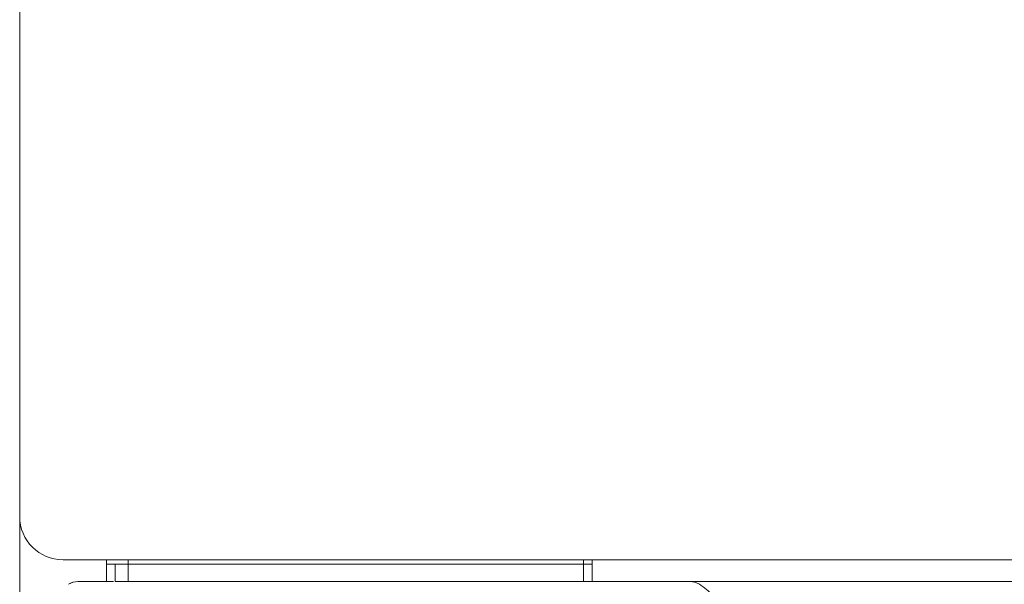
# Model space of a CAD drawing. Units: millimetres. Extents: x 470 to 882, y 3 to 283.
# Drawn here: x 686 to 691, y 90 to 93 of the extents above; entities that cross this region are included whole.
import ezdxf

# ---------------------------------------------------------------- set-up
doc = ezdxf.new("R2010")
doc.units = ezdxf.units.MM
doc.header["$PDSIZE"] = -1
doc.layers.add('DIMENSIONS', color=7, linetype='Continuous')
doc.styles.get("Standard").update_dxf_attribs({"font": 'arial.ttf'})
doc.dimstyles.new('ISO-25 - ab', dxfattribs={"dimtxt": 3, "dimasz": 2.5, "dimexe": 1.25, "dimexo": 0.625, "dimtad": 1, "dimdec": 0, "dimlfac": 20, "dimrnd": 5, "dimzin": 1, "dimtxsty": 'Standard', "dimcen": 2.5, "dimadec": 0, "dimazin": 0, "dimtfac": 1, "dimtdec": 0, "dimtmove": 0, "dimatfit": 3, "dimfxl": 1, "dimlwd": 15, "dimlwe": 15, "dimarcsym": 0})

# ---------------------------------------------------------------- blocks, each defined once
blk = doc.blocks.new('*D34')
at = {"layer": 'Defpoints', "color": 0, "lineweight": 15, "transparency": 16777216}
for p in [(685.6066, 98.2572), (716.1066, 98.2572), (716.1066, 75.3653)]:
    blk.add_point(p, dxfattribs=at)
at = {"layer": 'DIMENSIONS', "color": 0, "lineweight": 15, "transparency": 16777216}
for p, q in [((685.6066, 97.6322), (685.6066, 74.1153)), ((716.1066, 97.6322), (716.1066, 74.1153)), ((688.1066, 75.3653), (713.6066, 75.3653))]:
    blk.add_line(p, q, dxfattribs=at)
for points in [[(688.1066, 75.7819), (688.1066, 74.9486), (685.6066, 75.3653)], [(713.6066, 75.7819), (713.6066, 74.9486), (716.1066, 75.3653)]]:
    blk.add_solid(points, dxfattribs=at)
at = {"layer": 'DIMENSIONS', "color": 0, "lineweight": 15, "transparency": 16777216, "insert": (700.8566, 77.9128), "char_height": 3, "attachment_point": 5}
blk.add_mtext('610 [24,0"]', dxfattribs=at)

msp = doc.modelspace()

# ---------------------------------------------------------------- linework, layer by layer
at = {"color": 7, "linetype": 'Continuous', "lineweight": 15}
for p, q in [((685.6066, 90.2025), (685.6066, 116.7883)), ((685.8566, 89.9525), (715.8566, 89.9525)), ((686.1066, 89.9275), (686.1066, 89.9525)), ((688.8566, 89.9275), (688.8566, 89.9525)), ((688.9066, 89.8275), (688.9066, 89.9525)), ((686.1066, 89.9275), (686.1066, 89.8275)), ((686.2316, 89.9275), (686.1066, 89.9275)), ((686.1566, 89.9275), (686.1566, 89.8275)), ((686.2316, 89.9275), (686.2316, 89.8275)), ((686.2316, 89.9275), (688.8566, 89.9275)), ((688.8566, 89.9275), (688.8566, 89.8275)), ((688.9066, 89.9275), (688.8566, 89.9275)), ((686.2316, 89.8275), (686.1566, 89.8275)), ((688.8566, 89.8275), (686.2316, 89.8275)), ((688.8566, 89.8275), (688.9066, 89.8275)), ((712.8066, 89.8275), (688.9066, 89.8275))]:
    msp.add_line(p, q, dxfattribs=at)
at = {"color": 8, "linetype": 'Continuous', "lineweight": 15}
msp.add_line((686.2316, 89.9275), (686.2316, 89.9525), dxfattribs=at)
at = {"color": 7, "linetype": 'Continuous', "lineweight": 15}
for centre, radius, start, end in [((685.8566, 90.2025), 0.25, 180, 270), ((685.9418, 89.7275), 0.1, 90, 123.0513), ((685.9427, 89.7275), 0.1, 90, 123.0513), ((689.47, 89.7275), 0.1, 56.9487, 90), ((689.3064, 89.476), 0.4, 42.552, 56.9487)]:
    msp.add_arc(centre, radius, start, end, dxfattribs=at)
msp.add_open_spline([(686.1479, 89.8275), (686.1283, 89.8275), (686.0805, 89.8275), (686.0242, 89.8275), (685.9768, 89.8275), (685.9505, 89.8275), (685.9397, 89.8275), (685.9428, 89.8275), (685.9428, 89.8275)], degree=3, knots=[0, 0, 0, 0, 0.148592, 0.361265, 0.573969, 0.786642, 0.999346, 1, 1, 1, 1], dxfattribs=at)

# ---------------------------------------------------------------- dimensions: what is measured, and where the dimension line sits
at = {"layer": 'DIMENSIONS', "lineweight": 15}
dim = msp.add_linear_dim(base=(716.1066, 75.3653), p1=(685.6066, 98.2572), p2=(716.1066, 98.2572), dimstyle='ISO-25 - ab', dxfattribs=at)
dim.commit()
dim.dimension.update_dxf_attribs({"geometry": '*D34', "text_midpoint": (700.8566, 77.9128)})

doc.saveas('drawing.dxf')
